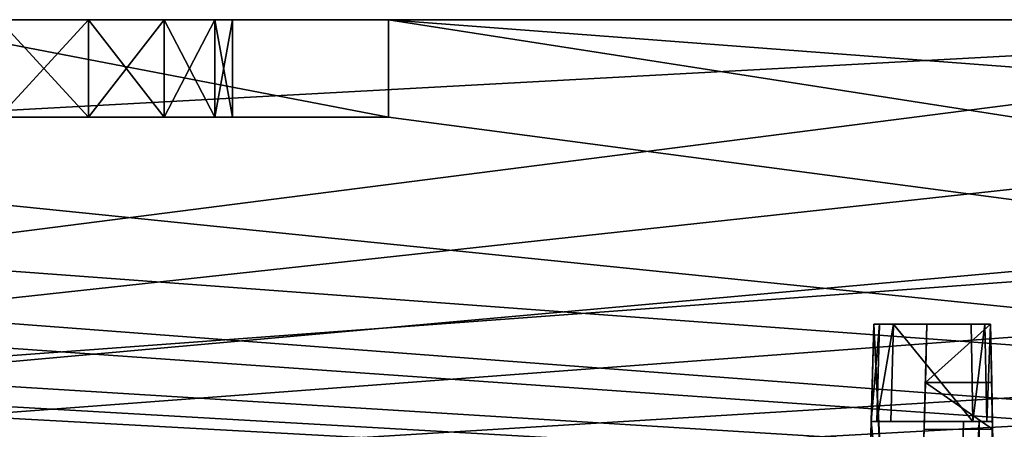
# Model space of a CAD drawing. Units: inches. Extents: x -69 to 167, y 172 to 204.
# Drawn here: x 35 to 60, y 193 to 204 of the extents above; entities that cross this region are included whole.
import ezdxf

# ---------------------------------------------------------------- set-up
doc = ezdxf.new("R2010")
doc.units = ezdxf.units.IN
doc.header["$MEASUREMENT"] = 0
for name, color, linetype in [('220', 7, 'Continuous'), ('225', 7, 'Continuous'), ('252', 7, 'Continuous'), ('253', 7, 'Continuous'), ('289', 7, 'Continuous'), ('290', 7, 'Continuous'), ('292', 7, 'Continuous'), ('293', 7, 'Continuous'), ('294', 7, 'Continuous'), ('295', 7, 'Continuous'), ('296', 7, 'Continuous'), ('297', 7, 'Continuous'), ('298', 7, 'Continuous'), ('375', 7, 'Continuous'), ('382', 7, 'Continuous'), ('384', 7, 'Continuous'), ('385', 7, 'Continuous'), ('397', 7, 'Continuous'), ('423', 7, 'Continuous'), ('445', 7, 'Continuous'), ('447', 7, 'Continuous'), ('459', 7, 'Continuous'), ('496', 7, 'Continuous'), ('583', 7, 'Continuous'), ('584', 7, 'Continuous')]:
    doc.layers.add(name, color=color, linetype=linetype)

msp = doc.modelspace()

# ---------------------------------------------------------------- linework, layer by layer
at = {"layer": '220', "color": 7, "linetype": 'Continuous', "true_color": 0xfffff2}
for points in [[(56.022, 179.472, 56.917), (56.394, 193.671, 56.545), (58.271, 175.126, 57.03), (56.022, 179.472, 56.917)], [(56.394, 193.671, 56.545), (58.757, 193.671, 56.545), (58.271, 175.126, 57.03), (56.394, 193.671, 56.545)]]:
    msp.add_3dface(points, dxfattribs=at)
at = {"layer": '225', "color": 7, "linetype": 'Continuous', "true_color": 0xfffff2}
for points in [[(58.271, 175.126, 57.03), (58.757, 193.671, 56.545), (59.164, 193.671, 56.632), (58.271, 175.126, 57.03)], [(58.271, 175.126, 57.03), (59.164, 193.671, 56.632), (58.97, 175.08, 57.317), (58.271, 175.126, 57.03)], [(59.501, 193.671, 56.877), (59.512, 193.07, 56.923), (58.97, 175.08, 57.317), (59.501, 193.671, 56.877)], [(59.164, 193.671, 56.632), (59.501, 193.671, 56.877), (58.97, 175.08, 57.317), (59.164, 193.671, 56.632)]]:
    msp.add_3dface(points, dxfattribs=at)
at = {"layer": '252', "color": 7, "linetype": 'Continuous', "true_color": 0xfffff2}
for points in [[(57.751, 193.472, 61.694), (57.822, 196.171, 60.194), (57.343, 177.895, 60.574), (57.751, 193.472, 61.694)], [(57.343, 177.895, 60.574), (57.822, 196.171, 60.194), (57.355, 178.349, 58.946), (57.343, 177.895, 60.574)], [(57.822, 196.171, 60.194), (57.822, 196.171, 58.479), (57.355, 178.349, 58.946), (57.822, 196.171, 60.194)], [(57.783, 194.671, 61.694), (57.822, 196.171, 60.194), (57.751, 193.472, 61.694), (57.783, 194.671, 61.694)]]:
    msp.add_3dface(points, dxfattribs=at)
at = {"layer": '253', "color": 7, "linetype": 'Continuous', "true_color": 0xfffff2}
for points in [[(57.311, 178.067, 58.953), (56.459, 196.171, 58.479), (56.022, 179.472, 58.917), (57.311, 178.067, 58.953)], [(57.355, 178.349, 58.946), (57.822, 196.171, 58.479), (56.459, 196.171, 58.479), (57.355, 178.349, 58.946)], [(57.355, 178.349, 58.946), (56.459, 196.171, 58.479), (57.342, 178.206, 58.95), (57.355, 178.349, 58.946)], [(57.342, 178.206, 58.95), (56.459, 196.171, 58.479), (57.311, 178.067, 58.953), (57.342, 178.206, 58.95)]]:
    msp.add_3dface(points, dxfattribs=at)
at = {"layer": '289', "color": 7, "linetype": 'Continuous', "true_color": 0xfffff2}
for points in [[(57.783, 194.671, 61.694), (57.751, 193.472, 61.694), (59.505, 193.472, 61.694), (57.783, 194.671, 61.694)], [(57.783, 194.671, 61.694), (59.505, 193.472, 61.694), (59.484, 194.671, 61.694), (57.783, 194.671, 61.694)]]:
    msp.add_3dface(points, dxfattribs=at)
at = {"layer": '290', "color": 7, "linetype": 'Continuous', "true_color": 0xfffff2}
for points in [[(56.459, 196.171, 58.479), (57.822, 196.171, 58.479), (59.457, 196.171, 53.194), (56.459, 196.171, 58.479)], [(56.459, 196.171, 58.479), (59.457, 196.171, 53.194), (56.459, 196.171, 53.194), (56.459, 196.171, 58.479)], [(56.459, 196.171, 53.194), (59.457, 196.171, 53.194), (59.311, 196.171, 52.84), (56.459, 196.171, 53.194)], [(56.606, 196.171, 52.84), (56.459, 196.171, 53.194), (59.311, 196.171, 52.84), (56.606, 196.171, 52.84)], [(56.96, 196.171, 52.694), (56.606, 196.171, 52.84), (58.957, 196.171, 52.694), (56.96, 196.171, 52.694)], [(58.957, 196.171, 52.694), (56.606, 196.171, 52.84), (59.311, 196.171, 52.84), (58.957, 196.171, 52.694)], [(57.822, 196.171, 58.479), (57.822, 196.171, 60.194), (59.457, 196.171, 53.194), (57.822, 196.171, 58.479)], [(59.457, 196.171, 53.194), (57.822, 196.171, 60.194), (59.457, 196.171, 60.194), (59.457, 196.171, 53.194)]]:
    msp.add_3dface(points, dxfattribs=at)
at = {"layer": '292', "color": 7, "linetype": 'Continuous', "true_color": 0xfffff2}
for points in [[(57.822, 196.171, 60.194), (57.783, 194.671, 61.694), (59.457, 196.171, 60.194), (57.822, 196.171, 60.194)], [(57.783, 194.671, 61.694), (59.484, 194.671, 61.694), (59.457, 196.171, 60.194), (57.783, 194.671, 61.694)]]:
    msp.add_3dface(points, dxfattribs=at)
at = {"layer": '293', "color": 7, "linetype": 'Continuous', "true_color": 0xfffff2}
for points in [[(56.394, 193.671, 56.545), (56.022, 179.472, 56.917), (56.459, 196.171, 58.479), (56.394, 193.671, 56.545)], [(56.459, 196.171, 58.479), (56.022, 179.472, 56.917), (56.022, 179.472, 58.917), (56.459, 196.171, 58.479)], [(56.394, 193.671, 56.545), (56.459, 196.171, 58.479), (56.394, 193.671, 53.194), (56.394, 193.671, 56.545)], [(56.459, 196.171, 58.479), (56.459, 196.171, 53.194), (56.394, 193.671, 53.194), (56.459, 196.171, 58.479)]]:
    msp.add_3dface(points, dxfattribs=at)
at = {"layer": '294', "color": 7, "linetype": 'Continuous', "true_color": 0xfffff2}
for points in [[(56.894, 193.671, 52.694), (56.96, 196.171, 52.694), (59.001, 193.671, 52.694), (56.894, 193.671, 52.694)], [(56.96, 196.171, 52.694), (58.957, 196.171, 52.694), (59.001, 193.671, 52.694), (56.96, 196.171, 52.694)]]:
    msp.add_3dface(points, dxfattribs=at)
at = {"layer": '295', "color": 7, "linetype": 'Continuous', "true_color": 0xfffff2}
for points in [[(58.757, 193.671, 56.545), (56.394, 193.671, 56.545), (56.394, 193.671, 53.194), (58.757, 193.671, 56.545)], [(59.164, 193.671, 56.632), (58.757, 193.671, 56.545), (56.394, 193.671, 53.194), (59.164, 193.671, 56.632)], [(59.501, 193.671, 56.877), (59.164, 193.671, 56.632), (56.394, 193.671, 53.194), (59.501, 193.671, 56.877)], [(59.501, 193.671, 56.877), (56.394, 193.671, 53.194), (59.501, 193.671, 53.194), (59.501, 193.671, 56.877)], [(56.394, 193.671, 53.194), (56.54, 193.671, 52.84), (59.501, 193.671, 53.194), (56.394, 193.671, 53.194)], [(56.54, 193.671, 52.84), (56.894, 193.671, 52.694), (59.355, 193.671, 52.84), (56.54, 193.671, 52.84)], [(59.501, 193.671, 53.194), (56.54, 193.671, 52.84), (59.355, 193.671, 52.84), (59.501, 193.671, 53.194)], [(56.894, 193.671, 52.694), (59.001, 193.671, 52.694), (59.355, 193.671, 52.84), (56.894, 193.671, 52.694)]]:
    msp.add_3dface(points, dxfattribs=at)
at = {"layer": '296', "color": 7, "linetype": 'Continuous', "true_color": 0xfffff2}
for points in [[(59.522, 192.472, 56.972), (59.512, 193.07, 56.923), (59.457, 196.171, 60.194), (59.522, 192.472, 56.972)], [(59.484, 194.671, 61.694), (59.522, 192.472, 56.972), (59.457, 196.171, 60.194), (59.484, 194.671, 61.694)], [(59.512, 193.07, 56.923), (59.501, 193.671, 56.877), (59.457, 196.171, 60.194), (59.512, 193.07, 56.923)], [(59.457, 196.171, 60.194), (59.501, 193.671, 56.877), (59.501, 193.671, 53.194), (59.457, 196.171, 60.194)], [(59.457, 196.171, 53.194), (59.457, 196.171, 60.194), (59.501, 193.671, 53.194), (59.457, 196.171, 53.194)], [(59.505, 193.472, 61.694), (59.522, 192.472, 56.972), (59.484, 194.671, 61.694), (59.505, 193.472, 61.694)]]:
    msp.add_3dface(points, dxfattribs=at)
at = {"layer": '297', "color": 7, "linetype": 'Continuous', "true_color": 0xfffff2}
for points in [[(58.957, 196.171, 52.694), (59.311, 196.171, 52.84), (59.001, 193.671, 52.694), (58.957, 196.171, 52.694)], [(59.001, 193.671, 52.694), (59.311, 196.171, 52.84), (59.355, 193.671, 52.84), (59.001, 193.671, 52.694)], [(59.311, 196.171, 52.84), (59.457, 196.171, 53.194), (59.355, 193.671, 52.84), (59.311, 196.171, 52.84)], [(59.457, 196.171, 53.194), (59.501, 193.671, 53.194), (59.355, 193.671, 52.84), (59.457, 196.171, 53.194)]]:
    msp.add_3dface(points, dxfattribs=at)
at = {"layer": '298', "color": 7, "linetype": 'Continuous', "true_color": 0xfffff2}
for points in [[(56.459, 196.171, 53.194), (56.606, 196.171, 52.84), (56.394, 193.671, 53.194), (56.459, 196.171, 53.194)], [(56.394, 193.671, 53.194), (56.606, 196.171, 52.84), (56.54, 193.671, 52.84), (56.394, 193.671, 53.194)], [(56.606, 196.171, 52.84), (56.96, 196.171, 52.694), (56.54, 193.671, 52.84), (56.606, 196.171, 52.84)], [(56.96, 196.171, 52.694), (56.894, 193.671, 52.694), (56.54, 193.671, 52.84), (56.96, 196.171, 52.694)]]:
    msp.add_3dface(points, dxfattribs=at)
at = {"layer": '375', "color": 135, "linetype": 'Continuous', "true_color": 0x3f97a1}
for points in [[(104.007, 203.972, 53.954), (150.747, 203.972, 53.954), (-53.052, 203.972, 51.637), (104.007, 203.972, 53.954)], [(-53.052, 203.972, 51.637), (150.747, 203.972, 53.954), (151.067, 203.972, 51.637), (-53.052, 203.972, 51.637)], [(104.007, 203.972, 53.954), (-53.052, 203.972, 51.637), (77.007, 203.972, 53.954), (104.007, 203.972, 53.954)], [(-53.052, 203.972, 169.751), (151.067, 203.972, 169.751), (-52.733, 203.972, 167.434), (-53.052, 203.972, 169.751)], [(-53.052, 203.972, 51.637), (12.007, 203.972, 53.954), (44.007, 203.972, 53.954), (-53.052, 203.972, 51.637)], [(77.007, 203.972, 53.954), (-53.052, 203.972, 51.637), (44.007, 203.972, 53.954), (77.007, 203.972, 53.954)], [(-52.733, 203.972, 167.434), (151.067, 203.972, 169.751), (12.007, 203.972, 167.434), (-52.733, 203.972, 167.434)], [(12.007, 203.972, 167.434), (151.067, 203.972, 169.751), (31.007, 203.972, 167.434), (12.007, 203.972, 167.434)], [(38.248, 203.972, 77.45), (12.007, 203.972, 53.954), (36.305, 203.972, 76.152), (38.248, 203.972, 77.45)], [(12.007, 203.972, 53.954), (38.248, 203.972, 77.45), (44.007, 203.972, 53.954), (12.007, 203.972, 53.954)], [(36.305, 203.972, 76.152), (12.007, 203.972, 53.954), (34.007, 203.972, 75.695), (36.305, 203.972, 76.152)], [(31.007, 203.972, 167.434), (151.067, 203.972, 169.751), (77.007, 203.972, 167.434), (31.007, 203.972, 167.434)], [(44.007, 203.972, 98.194), (31.71, 203.972, 87.236), (31.007, 203.972, 111.194), (44.007, 203.972, 98.194)], [(34.007, 203.972, 87.693), (31.71, 203.972, 87.236), (44.007, 203.972, 98.194), (34.007, 203.972, 87.693)], [(36.305, 203.972, 87.236), (34.007, 203.972, 87.693), (44.007, 203.972, 98.194), (36.305, 203.972, 87.236)], [(38.248, 203.972, 85.938), (36.305, 203.972, 87.236), (44.007, 203.972, 98.194), (38.248, 203.972, 85.938)], [(38.248, 203.972, 77.45), (39.55, 203.972, 79.399), (44.007, 203.972, 53.954), (38.248, 203.972, 77.45)], [(39.55, 203.972, 83.989), (38.248, 203.972, 85.938), (44.007, 203.972, 98.194), (39.55, 203.972, 83.989)], [(39.55, 203.972, 79.399), (40.007, 203.972, 81.694), (44.007, 203.972, 98.194), (39.55, 203.972, 79.399)], [(40.007, 203.972, 81.694), (39.55, 203.972, 83.989), (44.007, 203.972, 98.194), (40.007, 203.972, 81.694)], [(44.007, 203.972, 53.954), (39.55, 203.972, 79.399), (44.007, 203.972, 98.194), (44.007, 203.972, 53.954)]]:
    msp.add_3dface(points, dxfattribs=at)
at = {"layer": '382', "color": 135, "linetype": 'Continuous', "true_color": 0x3f97a1}
for points in [[(12.007, 201.472, 53.823), (44.007, 201.472, 53.823), (38.248, 201.472, 77.45), (12.007, 201.472, 53.823)], [(12.007, 201.472, 53.823), (38.248, 201.472, 77.45), (29.007, 201.472, 70.694), (12.007, 201.472, 53.823)], [(44.007, 201.472, 98.194), (31.007, 201.472, 111.194), (13.007, 201.472, 92.694), (44.007, 201.472, 98.194)], [(44.007, 201.472, 98.194), (13.007, 201.472, 92.694), (21.007, 201.472, 92.694), (44.007, 201.472, 98.194)], [(21.983, 201.472, 92.651), (44.007, 201.472, 98.194), (21.007, 201.472, 92.694), (21.983, 201.472, 92.651)], [(22.949, 201.472, 92.521), (44.007, 201.472, 98.194), (21.983, 201.472, 92.651), (22.949, 201.472, 92.521)], [(29.007, 201.472, 72.194), (36.305, 201.472, 76.152), (22.125, 201.472, 72.26), (29.007, 201.472, 72.194)], [(22.125, 201.472, 72.26), (36.305, 201.472, 76.152), (22.755, 201.472, 72.589), (22.125, 201.472, 72.26)], [(22.755, 201.472, 72.589), (36.305, 201.472, 76.152), (23.007, 201.472, 73.253), (22.755, 201.472, 72.589)], [(24.425, 201.472, 91.665), (44.007, 201.472, 98.194), (22.949, 201.472, 92.521), (24.425, 201.472, 91.665)], [(36.305, 201.472, 76.152), (34.007, 201.472, 75.695), (23.007, 201.472, 73.253), (36.305, 201.472, 76.152)], [(25.007, 201.472, 90.061), (44.007, 201.472, 98.194), (24.425, 201.472, 91.665), (25.007, 201.472, 90.061)], [(34.007, 201.472, 87.693), (44.007, 201.472, 98.194), (25.007, 201.472, 87.694), (34.007, 201.472, 87.693)], [(25.007, 201.472, 87.694), (44.007, 201.472, 98.194), (25.007, 201.472, 90.061), (25.007, 201.472, 87.694)], [(38.248, 201.472, 77.45), (36.305, 201.472, 76.152), (29.007, 201.472, 70.694), (38.248, 201.472, 77.45)], [(29.007, 201.472, 70.694), (36.305, 201.472, 76.152), (29.007, 201.472, 72.194), (29.007, 201.472, 70.694)], [(36.305, 201.472, 87.236), (44.007, 201.472, 98.194), (34.007, 201.472, 87.693), (36.305, 201.472, 87.236)], [(38.248, 201.472, 85.938), (44.007, 201.472, 98.194), (36.305, 201.472, 87.236), (38.248, 201.472, 85.938)], [(39.55, 201.472, 83.989), (44.007, 201.472, 98.194), (38.248, 201.472, 85.938), (39.55, 201.472, 83.989)], [(38.248, 201.472, 77.45), (44.007, 201.472, 53.823), (39.55, 201.472, 79.399), (38.248, 201.472, 77.45)], [(44.007, 201.472, 53.823), (44.007, 201.472, 98.194), (39.55, 201.472, 79.399), (44.007, 201.472, 53.823)], [(40.007, 201.472, 81.694), (44.007, 201.472, 98.194), (39.55, 201.472, 83.989), (40.007, 201.472, 81.694)], [(44.007, 201.472, 98.194), (40.007, 201.472, 81.694), (39.55, 201.472, 79.399), (44.007, 201.472, 98.194)]]:
    msp.add_3dface(points, dxfattribs=at)
at = {"layer": '384', "color": 135, "linetype": 'Continuous', "true_color": 0x3f97a1}
for points in [[(34.007, 203.972, 87.693), (36.305, 203.972, 87.236), (34.007, 201.472, 87.693), (34.007, 203.972, 87.693)], [(36.305, 203.972, 87.236), (36.305, 201.472, 87.236), (34.007, 201.472, 87.693), (36.305, 203.972, 87.236)], [(36.305, 203.972, 87.236), (38.248, 203.972, 85.938), (36.305, 201.472, 87.236), (36.305, 203.972, 87.236)], [(38.248, 203.972, 85.938), (38.248, 201.472, 85.938), (36.305, 201.472, 87.236), (38.248, 203.972, 85.938)], [(38.248, 203.972, 85.938), (39.55, 203.972, 83.989), (38.248, 201.472, 85.938), (38.248, 203.972, 85.938)], [(39.55, 203.972, 83.989), (39.55, 201.472, 83.989), (38.248, 201.472, 85.938), (39.55, 203.972, 83.989)], [(39.55, 203.972, 83.989), (40.007, 203.972, 81.694), (39.55, 201.472, 83.989), (39.55, 203.972, 83.989)], [(40.007, 203.972, 81.694), (40.007, 201.472, 81.694), (39.55, 201.472, 83.989), (40.007, 203.972, 81.694)]]:
    msp.add_3dface(points, dxfattribs=at)
at = {"layer": '385', "color": 135, "linetype": 'Continuous', "true_color": 0x3f97a1}
for points in [[(36.305, 203.972, 76.152), (34.007, 203.972, 75.695), (36.305, 201.472, 76.152), (36.305, 203.972, 76.152)], [(34.007, 203.972, 75.695), (34.007, 201.472, 75.695), (36.305, 201.472, 76.152), (34.007, 203.972, 75.695)], [(38.248, 203.972, 77.45), (36.305, 203.972, 76.152), (38.248, 201.472, 77.45), (38.248, 203.972, 77.45)], [(36.305, 203.972, 76.152), (36.305, 201.472, 76.152), (38.248, 201.472, 77.45), (36.305, 203.972, 76.152)], [(39.55, 203.972, 79.399), (38.248, 203.972, 77.45), (39.55, 201.472, 79.399), (39.55, 203.972, 79.399)], [(38.248, 203.972, 77.45), (38.248, 201.472, 77.45), (39.55, 201.472, 79.399), (38.248, 203.972, 77.45)], [(40.007, 203.972, 81.694), (39.55, 203.972, 79.399), (40.007, 201.472, 81.694), (40.007, 203.972, 81.694)], [(40.007, 201.472, 81.694), (39.55, 203.972, 79.399), (39.55, 201.472, 79.399), (40.007, 201.472, 81.694)]]:
    msp.add_3dface(points, dxfattribs=at)
at = {"layer": '397', "color": 135, "linetype": 'Continuous', "true_color": 0x3f97a1}
for points in [[(44.007, 203.972, 53.954), (44.007, 203.972, 98.194), (44.007, 201.472, 53.823), (44.007, 203.972, 53.954)], [(44.007, 203.972, 98.194), (44.007, 201.472, 98.194), (44.007, 201.472, 53.823), (44.007, 203.972, 98.194)]]:
    msp.add_3dface(points, dxfattribs=at)
at = {"layer": '423', "color": 135, "linetype": 'Continuous', "true_color": 0x3f97a1}
for points in [[(44.007, 203.972, 98.194), (31.007, 203.972, 111.194), (44.007, 201.472, 98.194), (44.007, 203.972, 98.194)], [(31.007, 203.972, 111.194), (31.007, 201.472, 111.194), (44.007, 201.472, 98.194), (31.007, 203.972, 111.194)]]:
    msp.add_3dface(points, dxfattribs=at)
at = {"layer": '445', "color": 135, "linetype": 'Continuous', "true_color": 0x3f97a1}
for points in [[(151.067, 203.972, 169.751), (-53.052, 203.972, 169.751), (143.507, 189.472, 170.511), (151.067, 203.972, 169.751)], [(-53.052, 203.972, 169.751), (-45.493, 189.472, 170.511), (143.507, 189.472, 170.511), (-53.052, 203.972, 169.751)]]:
    msp.add_3dface(points, dxfattribs=at)
at = {"layer": '447', "color": 135, "linetype": 'Continuous', "true_color": 0x3f97a1}
for points in [[(-53.052, 203.972, 51.637), (151.067, 203.972, 51.637), (-45.493, 189.472, 50.877), (-53.052, 203.972, 51.637)], [(151.067, 203.972, 51.637), (143.507, 189.472, 50.877), (-45.493, 189.472, 50.877), (151.067, 203.972, 51.637)]]:
    msp.add_3dface(points, dxfattribs=at)
at = {"layer": '459', "color": 135, "linetype": 'Continuous', "true_color": 0x3f97a1}
for points in [[(77.007, 203.972, 167.434), (77.007, 201.472, 167.565), (-52.603, 187.394, 168.303), (77.007, 203.972, 167.434)], [(31.007, 201.472, 167.565), (77.007, 203.972, 167.434), (-52.603, 187.394, 168.303), (31.007, 201.472, 167.565)], [(31.007, 203.972, 167.434), (77.007, 203.972, 167.434), (31.007, 201.472, 167.565), (31.007, 203.972, 167.434)], [(104.007, 201.472, 167.565), (128.507, 200.972, 167.591), (-52.603, 187.394, 168.303), (104.007, 201.472, 167.565)], [(77.007, 201.472, 167.565), (104.007, 201.472, 167.565), (-52.603, 187.394, 168.303), (77.007, 201.472, 167.565)], [(128.507, 200.972, 167.591), (128.507, 198.472, 167.722), (-52.603, 187.394, 168.303), (128.507, 200.972, 167.591)], [(128.507, 198.472, 167.722), (150.037, 198.472, 167.722), (-52.603, 187.394, 168.303), (128.507, 198.472, 167.722)], [(-52.603, 187.394, 168.303), (150.037, 198.472, 167.722), (150.618, 187.394, 168.303), (-52.603, 187.394, 168.303)]]:
    msp.add_3dface(points, dxfattribs=at)
at = {"layer": '496', "color": 135, "linetype": 'Continuous', "true_color": 0x3f97a1}
for points in [[(77.007, 203.972, 53.954), (44.007, 203.972, 53.954), (77.007, 201.472, 53.823), (77.007, 203.972, 53.954)], [(77.007, 201.472, 53.823), (44.007, 203.972, 53.954), (150.618, 187.394, 53.085), (77.007, 201.472, 53.823)], [(44.007, 203.972, 53.954), (44.007, 201.472, 53.823), (150.618, 187.394, 53.085), (44.007, 203.972, 53.954)], [(12.007, 201.472, 53.823), (-42.993, 200.972, 53.797), (150.618, 187.394, 53.085), (12.007, 201.472, 53.823)], [(44.007, 201.472, 53.823), (12.007, 201.472, 53.823), (150.618, 187.394, 53.085), (44.007, 201.472, 53.823)], [(-42.993, 200.972, 53.797), (-42.993, 198.472, 53.666), (150.618, 187.394, 53.085), (-42.993, 200.972, 53.797)], [(150.618, 187.394, 53.085), (-52.022, 198.472, 53.666), (-52.603, 187.394, 53.085), (150.618, 187.394, 53.085)], [(-42.993, 198.472, 53.666), (-52.022, 198.472, 53.666), (150.618, 187.394, 53.085), (-42.993, 198.472, 53.666)]]:
    msp.add_3dface(points, dxfattribs=at)
at = {"layer": '583', "color": 135, "linetype": 'Continuous', "true_color": 0x3f97a1}
for points in [[(44.007, 201.472, 53.823), (150.618, 187.394, 53.085), (44.007, 203.972, 53.954), (44.007, 201.472, 53.823)], [(44.007, 203.972, 53.954), (150.618, 187.394, 53.085), (77.007, 201.472, 53.823), (44.007, 203.972, 53.954)], [(77.007, 203.972, 53.954), (44.007, 203.972, 53.954), (77.007, 201.472, 53.823), (77.007, 203.972, 53.954)], [(-28.993, 200.972, 53.797), (150.618, 187.394, 53.085), (12.007, 201.472, 53.823), (-28.993, 200.972, 53.797)], [(12.007, 201.472, 53.823), (150.618, 187.394, 53.085), (44.007, 201.472, 53.823), (12.007, 201.472, 53.823)], [(-28.993, 198.472, 53.666), (150.618, 187.394, 53.085), (-28.993, 200.972, 53.797), (-28.993, 198.472, 53.666)], [(-52.603, 187.394, 53.085), (150.618, 187.394, 53.085), (-52.022, 198.472, 53.666), (-52.603, 187.394, 53.085)], [(-52.022, 198.472, 53.666), (150.618, 187.394, 53.085), (-28.993, 198.472, 53.666), (-52.022, 198.472, 53.666)]]:
    msp.add_3dface(points, dxfattribs=at)
at = {"layer": '584', "color": 135, "linetype": 'Continuous', "true_color": 0x3f97a1}
for points in [[(44.007, 201.472, 53.823), (150.618, 187.394, 53.085), (44.007, 203.972, 53.954), (44.007, 201.472, 53.823)], [(44.007, 203.972, 53.954), (150.618, 187.394, 53.085), (77.007, 201.472, 53.823), (44.007, 203.972, 53.954)], [(77.007, 203.972, 53.954), (44.007, 203.972, 53.954), (77.007, 201.472, 53.823), (77.007, 203.972, 53.954)], [(-28.993, 200.972, 53.797), (150.618, 187.394, 53.085), (12.007, 201.472, 53.823), (-28.993, 200.972, 53.797)], [(12.007, 201.472, 53.823), (150.618, 187.394, 53.085), (44.007, 201.472, 53.823), (12.007, 201.472, 53.823)], [(-28.993, 198.472, 53.666), (150.618, 187.394, 53.085), (-28.993, 200.972, 53.797), (-28.993, 198.472, 53.666)], [(-52.603, 187.394, 53.085), (150.618, 187.394, 53.085), (-52.022, 198.472, 53.666), (-52.603, 187.394, 53.085)], [(-52.022, 198.472, 53.666), (150.618, 187.394, 53.085), (-28.993, 198.472, 53.666), (-52.022, 198.472, 53.666)]]:
    msp.add_3dface(points, dxfattribs=at)

doc.saveas('drawing.dxf')
